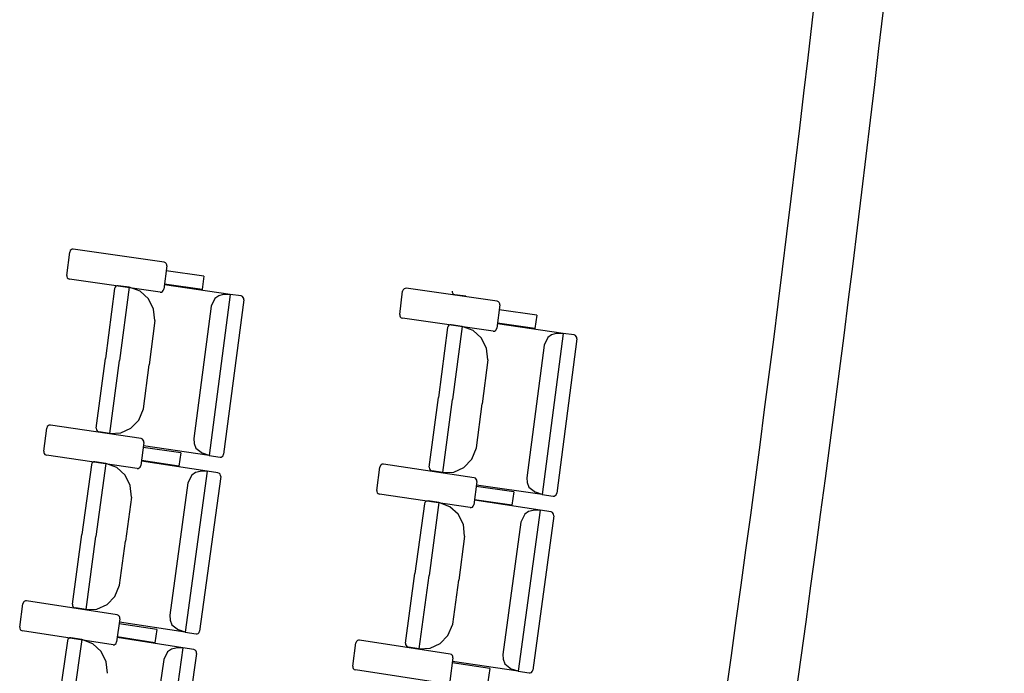
# Model space of a CAD drawing. Extents: x -627 to -504, y -494 to -385.
# Drawn here: x -615 to -614, y -392 to -392 of the extents above; entities that cross this region are included whole.
import ezdxf

# ---------------------------------------------------------------- set-up
doc = ezdxf.new("R2010")
doc.units = 0
doc.header["$MEASUREMENT"] = 0
doc.layers.add('ARQUITECTURA', color=3, linetype='CONTINUOUS')
doc.layers.add('MOBILIARIO', color=30, linetype='CONTINUOUS')

msp = doc.modelspace()

# ---------------------------------------------------------------- linework, layer by layer
at = {"layer": 'ARQUITECTURA'}
for centre, radius, start, end in [((-629.17407, -390.1979), 15.04719, 346.571466, 356.421481), ((-629.26057, -390.18739), 15.1738, 346.458424, 356.412306)]:
    msp.add_arc(centre, radius, start, end, dxfattribs=at)
at = {"layer": 'MOBILIARIO'}
for p, q in [((-614.65087, -392.06627), (-614.64917, -392.053)), ((-614.64887, -392.05216), (-614.64917, -392.053)), ((-614.6484, -392.05167), (-614.64887, -392.05216)), ((-614.6478, -392.05139), (-614.6484, -392.05167)), ((-614.64714, -392.05135), (-614.6478, -392.05139)), ((-614.59539, -392.05871), (-614.64714, -392.05135)), ((-614.59384, -392.06086), (-614.59554, -392.07413)), ((-614.5946, -392.05903), (-614.59538, -392.05871)), ((-614.59414, -392.05952), (-614.5946, -392.05903)), ((-614.59387, -392.06016), (-614.59414, -392.05952)), ((-614.59384, -392.06086), (-614.59387, -392.06016)), ((-614.65087, -392.06627), (-614.65084, -392.06697)), ((-614.65084, -392.06697), (-614.65057, -392.06761)), ((-614.65057, -392.06761), (-614.65011, -392.0681)), ((-614.57279, -392.06674), (-614.59421, -392.0637)), ((-614.57279, -392.06674), (-614.57376, -392.07433)), ((-614.65011, -392.0681), (-614.64933, -392.06842)), ((-614.59757, -392.07578), (-614.64933, -392.06842)), ((-614.62331, -392.07294), (-614.62362, -392.07378)), ((-614.62332, -392.07294), (-614.62362, -392.07377)), ((-614.62285, -392.07245), (-614.62332, -392.07294)), ((-614.62285, -392.07245), (-614.62331, -392.07294)), ((-614.62225, -392.07217), (-614.62285, -392.07245)), ((-614.62225, -392.07217), (-614.62285, -392.07245)), ((-614.62159, -392.07214), (-614.62225, -392.07217)), ((-614.62159, -392.07214), (-614.62225, -392.07217)), ((-614.61535, -392.07304), (-614.62159, -392.07214)), ((-614.61535, -392.07304), (-614.62079, -392.11473)), ((-614.61535, -392.07304), (-614.62079, -392.11473)), ((-614.60907, -392.07534), (-614.61534, -392.07304)), ((-614.57376, -392.07433), (-614.59518, -392.07129)), ((-614.5577, -392.07707), (-614.59516, -392.07163)), ((-614.62362, -392.07377), (-614.62882, -392.11356)), ((-614.60434, -392.07966), (-614.60907, -392.07534)), ((-614.59757, -392.07578), (-614.59691, -392.07574)), ((-614.59691, -392.07574), (-614.59631, -392.07546)), ((-614.59631, -392.07546), (-614.59585, -392.07497)), ((-614.59585, -392.07497), (-614.59554, -392.07413)), ((-614.5577, -392.07707), (-614.5697, -392.16896)), ((-614.56426, -392.07783), (-614.56645, -392.07938)), ((-614.56169, -392.07722), (-614.56426, -392.07783)), ((-614.5577, -392.07707), (-614.56169, -392.07722)), ((-614.55145, -392.07797), (-614.5577, -392.07707)), ((-614.55067, -392.0783), (-614.55145, -392.07797)), ((-614.55067, -392.0783), (-614.55145, -392.07797)), ((-614.55021, -392.07879), (-614.55067, -392.0783)), ((-614.55021, -392.07879), (-614.55067, -392.0783)), ((-614.54995, -392.07943), (-614.55021, -392.07879)), ((-614.54995, -392.07943), (-614.55021, -392.07879)), ((-614.4611, -392.08856), (-614.4594, -392.07528)), ((-614.4591, -392.07445), (-614.4594, -392.07528)), ((-614.45863, -392.07396), (-614.4591, -392.07445)), ((-614.45803, -392.07368), (-614.45863, -392.07396)), ((-614.45737, -392.07364), (-614.45803, -392.07368)), ((-614.40561, -392.08098), (-614.45737, -392.07364)), ((-614.43118, -392.07517), (-614.43115, -392.07587)), ((-614.43118, -392.07517), (-614.43115, -392.07587)), ((-614.43115, -392.07587), (-614.43088, -392.0765)), ((-614.43115, -392.07587), (-614.43088, -392.0765)), ((-614.43088, -392.0765), (-614.43042, -392.077)), ((-614.43088, -392.0765), (-614.43042, -392.077)), ((-614.43042, -392.077), (-614.42963, -392.07731)), ((-614.43042, -392.077), (-614.42963, -392.07731)), ((-614.42338, -392.07818), (-614.42963, -392.07732)), ((-614.6014, -392.08549), (-614.60434, -392.07966)), ((-614.56858, -392.08384), (-614.57844, -392.15935)), ((-614.56645, -392.07938), (-614.56858, -392.08384)), ((-614.54992, -392.08013), (-614.56142, -392.16823)), ((-614.54992, -392.08013), (-614.54995, -392.07943)), ((-614.54992, -392.08013), (-614.54995, -392.07943)), ((-614.40407, -392.08313), (-614.40576, -392.09641)), ((-614.40483, -392.0813), (-614.40561, -392.08098)), ((-614.40437, -392.0818), (-614.40483, -392.0813)), ((-614.4041, -392.08243), (-614.40437, -392.0818)), ((-614.40407, -392.08313), (-614.4041, -392.08243)), ((-614.60061, -392.09206), (-614.6014, -392.08549)), ((-614.4611, -392.08856), (-614.46106, -392.08926)), ((-614.46106, -392.08926), (-614.4608, -392.0899)), ((-614.4608, -392.0899), (-614.46034, -392.09039)), ((-614.38302, -392.08901), (-614.40443, -392.08597)), ((-614.38302, -392.08901), (-614.38398, -392.0966)), ((-614.60061, -392.09206), (-614.60389, -392.11718)), ((-614.46034, -392.09039), (-614.45955, -392.09071)), ((-614.40779, -392.09805), (-614.45955, -392.09071)), ((-614.43354, -392.09522), (-614.43385, -392.09606)), ((-614.43354, -392.09523), (-614.43385, -392.09606)), ((-614.43307, -392.09473), (-614.43354, -392.09522)), ((-614.43307, -392.09474), (-614.43354, -392.09523)), ((-614.43247, -392.09445), (-614.43307, -392.09473)), ((-614.43247, -392.09445), (-614.43307, -392.09474)), ((-614.43181, -392.09442), (-614.43247, -392.09445)), ((-614.43182, -392.09442), (-614.43247, -392.09445)), ((-614.42557, -392.09532), (-614.43181, -392.09442)), ((-614.42557, -392.09532), (-614.431, -392.13701)), ((-614.42557, -392.09532), (-614.431, -392.13701)), ((-614.41929, -392.09762), (-614.42557, -392.09532)), ((-614.38398, -392.0966), (-614.4054, -392.09356)), ((-614.36792, -392.09933), (-614.40539, -392.0939)), ((-614.43385, -392.09606), (-614.43903, -392.13585)), ((-614.41457, -392.10193), (-614.41929, -392.09762)), ((-614.40779, -392.09805), (-614.40714, -392.09801)), ((-614.40714, -392.09801), (-614.40654, -392.09773)), ((-614.40654, -392.09773), (-614.40607, -392.09724)), ((-614.40607, -392.09724), (-614.40576, -392.09641)), ((-614.36792, -392.09933), (-614.37989, -392.19123)), ((-614.37448, -392.1001), (-614.37667, -392.10164)), ((-614.37192, -392.09949), (-614.37448, -392.1001)), ((-614.36792, -392.09933), (-614.37192, -392.09949)), ((-614.36168, -392.10023), (-614.36792, -392.09933)), ((-614.36089, -392.10056), (-614.36168, -392.10023)), ((-614.36089, -392.10056), (-614.36167, -392.10023)), ((-614.36043, -392.10105), (-614.36089, -392.10056)), ((-614.36043, -392.10105), (-614.36089, -392.10056)), ((-614.36017, -392.10169), (-614.36043, -392.10105)), ((-614.36017, -392.10169), (-614.36043, -392.10105)), ((-614.41162, -392.10776), (-614.41457, -392.10193)), ((-614.3788, -392.1061), (-614.38864, -392.18161)), ((-614.37667, -392.10164), (-614.3788, -392.1061)), ((-614.36014, -392.10239), (-614.37162, -392.1905)), ((-614.36014, -392.10239), (-614.36017, -392.10169)), ((-614.36014, -392.10239), (-614.36017, -392.10169)), ((-614.41083, -392.11434), (-614.41162, -392.10776)), ((-614.63401, -392.15335), (-614.62882, -392.11356)), ((-614.62623, -392.15641), (-614.62079, -392.11473)), ((-614.62623, -392.15641), (-614.62079, -392.11473)), ((-614.60717, -392.1423), (-614.60389, -392.11718)), ((-614.41083, -392.11434), (-614.41411, -392.13946)), ((-614.44421, -392.17564), (-614.43903, -392.13585)), ((-614.43643, -392.17869), (-614.431, -392.13701)), ((-614.43643, -392.17869), (-614.431, -392.13701)), ((-614.41738, -392.16458), (-614.41411, -392.13946)), ((-614.60984, -392.14877), (-614.60717, -392.1423)), ((-614.66085, -392.15168), (-614.66145, -392.15196)), ((-614.66019, -392.15165), (-614.66085, -392.15168)), ((-614.60848, -392.15932), (-614.66019, -392.15165)), ((-614.61428, -392.15343), (-614.60984, -392.14877)), ((-614.664, -392.16655), (-614.66223, -392.15329)), ((-614.66192, -392.15245), (-614.66223, -392.15328)), ((-614.66145, -392.15196), (-614.66192, -392.15245)), ((-614.63401, -392.15335), (-614.63398, -392.15405)), ((-614.63401, -392.15335), (-614.63398, -392.15405)), ((-614.63398, -392.15405), (-614.63372, -392.15468)), ((-614.63398, -392.15405), (-614.63372, -392.15468)), ((-614.63372, -392.15468), (-614.63326, -392.15518)), ((-614.63372, -392.15468), (-614.63326, -392.15518)), ((-614.63326, -392.15518), (-614.63247, -392.1555)), ((-614.63326, -392.15518), (-614.63248, -392.1555)), ((-614.62623, -392.15641), (-614.63247, -392.1555)), ((-614.62623, -392.15641), (-614.62, -392.1561)), ((-614.62, -392.1561), (-614.61428, -392.15343)), ((-614.60695, -392.16148), (-614.60871, -392.17475)), ((-614.60769, -392.15965), (-614.60848, -392.15932)), ((-614.60723, -392.16014), (-614.60769, -392.15965)), ((-614.60697, -392.16078), (-614.60723, -392.16014)), ((-614.60695, -392.16148), (-614.60697, -392.16078)), ((-614.57844, -392.15935), (-614.57832, -392.16213)), ((-614.57832, -392.16213), (-614.57727, -392.16469)), ((-614.664, -392.16655), (-614.66397, -392.16725)), ((-614.66397, -392.16725), (-614.66371, -392.16789)), ((-614.66371, -392.16789), (-614.66325, -392.16838)), ((-614.66325, -392.16838), (-614.66247, -392.16871)), ((-614.61075, -392.17638), (-614.66247, -392.16871)), ((-614.58592, -392.1675), (-614.60732, -392.16432)), ((-614.5697, -392.16896), (-614.60716, -392.16353)), ((-614.58592, -392.1675), (-614.58693, -392.17508)), ((-614.57727, -392.16469), (-614.5735, -392.16767)), ((-614.5697, -392.16896), (-614.5735, -392.16767)), ((-614.56173, -392.16906), (-614.56142, -392.16823)), ((-614.56173, -392.16907), (-614.56142, -392.16823)), ((-614.42005, -392.17105), (-614.41738, -392.16458)), ((-614.63679, -392.17422), (-614.6422, -392.21397)), ((-614.63648, -392.17339), (-614.63679, -392.17422)), ((-614.63648, -392.17339), (-614.63679, -392.17422)), ((-614.63601, -392.1729), (-614.63648, -392.17339)), ((-614.63601, -392.1729), (-614.63648, -392.17339)), ((-614.63541, -392.17262), (-614.63601, -392.1729)), ((-614.63541, -392.17262), (-614.63601, -392.1729)), ((-614.63475, -392.17259), (-614.63541, -392.17262)), ((-614.63475, -392.17259), (-614.63541, -392.17262)), ((-614.62851, -392.17354), (-614.63475, -392.17259)), ((-614.62851, -392.17354), (-614.63418, -392.21519)), ((-614.62851, -392.17354), (-614.63418, -392.21519)), ((-614.62225, -392.17587), (-614.62851, -392.17354)), ((-614.58693, -392.17508), (-614.60833, -392.1719)), ((-614.57089, -392.17791), (-614.60832, -392.17224)), ((-614.5697, -392.16896), (-614.56345, -392.16987)), ((-614.56345, -392.16987), (-614.56279, -392.16984)), ((-614.56345, -392.16987), (-614.5628, -392.16984)), ((-614.5628, -392.16984), (-614.56219, -392.16956)), ((-614.56279, -392.16984), (-614.56219, -392.16956)), ((-614.56219, -392.16956), (-614.56173, -392.16906)), ((-614.56219, -392.16956), (-614.56173, -392.16907)), ((-614.47166, -392.17426), (-614.47212, -392.17475)), ((-614.47105, -392.17398), (-614.47166, -392.17426)), ((-614.4704, -392.17395), (-614.47105, -392.17398)), ((-614.41868, -392.1816), (-614.4704, -392.17395)), ((-614.42449, -392.17571), (-614.42005, -392.17105)), ((-614.61755, -392.18022), (-614.62225, -392.17587)), ((-614.61075, -392.17638), (-614.61009, -392.17635)), ((-614.61009, -392.17635), (-614.60949, -392.17607)), ((-614.60949, -392.17607), (-614.60902, -392.17558)), ((-614.60902, -392.17558), (-614.60871, -392.17475)), ((-614.57089, -392.17791), (-614.58338, -392.26973)), ((-614.57745, -392.17863), (-614.57965, -392.18017)), ((-614.57488, -392.17804), (-614.57745, -392.17863)), ((-614.57089, -392.17791), (-614.57488, -392.17804)), ((-614.56465, -392.17885), (-614.57089, -392.17791)), ((-614.56387, -392.17918), (-614.56465, -392.17885)), ((-614.56387, -392.17918), (-614.56465, -392.17885)), ((-614.56341, -392.17968), (-614.56387, -392.17918)), ((-614.56341, -392.17968), (-614.56387, -392.17918)), ((-614.56315, -392.18032), (-614.56341, -392.17968)), ((-614.56315, -392.18032), (-614.56341, -392.17968)), ((-614.4742, -392.18885), (-614.47243, -392.17558)), ((-614.47212, -392.17475), (-614.47243, -392.17558)), ((-614.44421, -392.17563), (-614.44418, -392.17633)), ((-614.44421, -392.17564), (-614.44418, -392.17633)), ((-614.44418, -392.17633), (-614.44392, -392.17697)), ((-614.44418, -392.17633), (-614.44392, -392.17697)), ((-614.44392, -392.17697), (-614.44346, -392.17747)), ((-614.44392, -392.17697), (-614.44346, -392.17747)), ((-614.44346, -392.17747), (-614.44268, -392.17779)), ((-614.44346, -392.17747), (-614.44268, -392.17779)), ((-614.43643, -392.17869), (-614.44268, -392.17779)), ((-614.43643, -392.17869), (-614.4302, -392.17838)), ((-614.4302, -392.17838), (-614.42449, -392.17571)), ((-614.61463, -392.18607), (-614.61755, -392.18022)), ((-614.58181, -392.18461), (-614.59207, -392.26006)), ((-614.57965, -392.18017), (-614.58181, -392.18461)), ((-614.56312, -392.18102), (-614.5751, -392.26905)), ((-614.56312, -392.18102), (-614.56315, -392.18032)), ((-614.56312, -392.18102), (-614.56315, -392.18032)), ((-614.41715, -392.18376), (-614.41891, -392.19702)), ((-614.4179, -392.18192), (-614.41868, -392.1816)), ((-614.41744, -392.18242), (-614.4179, -392.18192)), ((-614.41717, -392.18306), (-614.41744, -392.18242)), ((-614.41715, -392.18376), (-614.41717, -392.18306)), ((-614.38864, -392.18161), (-614.38852, -392.1844)), ((-614.38852, -392.1844), (-614.38747, -392.18695)), ((-614.61388, -392.19264), (-614.61463, -392.18607)), ((-614.4742, -392.18885), (-614.47417, -392.18954)), ((-614.47417, -392.18954), (-614.47391, -392.19018)), ((-614.47391, -392.19018), (-614.47345, -392.19068)), ((-614.47345, -392.19068), (-614.47267, -392.19101)), ((-614.42095, -392.19866), (-614.47267, -392.19101)), ((-614.39612, -392.18976), (-614.41752, -392.1866)), ((-614.37989, -392.19123), (-614.41736, -392.1858)), ((-614.39612, -392.18976), (-614.39713, -392.19735)), ((-614.38747, -392.18695), (-614.3837, -392.18994)), ((-614.37989, -392.19123), (-614.3837, -392.18994)), ((-614.37989, -392.19123), (-614.37365, -392.19213)), ((-614.37193, -392.19133), (-614.37162, -392.1905)), ((-614.37192, -392.19133), (-614.37162, -392.1905)), ((-614.61388, -392.19264), (-614.6173, -392.21774)), ((-614.44699, -392.19651), (-614.45238, -392.23626)), ((-614.44668, -392.19567), (-614.44699, -392.19651)), ((-614.44668, -392.19568), (-614.44699, -392.19651)), ((-614.44621, -392.19519), (-614.44668, -392.19567)), ((-614.44621, -392.19519), (-614.44668, -392.19568)), ((-614.4456, -392.19491), (-614.44621, -392.19519)), ((-614.44561, -392.19491), (-614.44621, -392.19519)), ((-614.44495, -392.19488), (-614.44561, -392.19491)), ((-614.44495, -392.19488), (-614.4456, -392.19491)), ((-614.43871, -392.19582), (-614.44495, -392.19488)), ((-614.43871, -392.19582), (-614.44436, -392.23747)), ((-614.43871, -392.19582), (-614.44436, -392.23747)), ((-614.43244, -392.19815), (-614.43871, -392.19582)), ((-614.39713, -392.19735), (-614.41853, -392.19418)), ((-614.38108, -392.20017), (-614.41852, -392.19452)), ((-614.37365, -392.19213), (-614.37299, -392.1921)), ((-614.37365, -392.19213), (-614.37299, -392.1921)), ((-614.37299, -392.1921), (-614.37239, -392.19182)), ((-614.37299, -392.1921), (-614.37239, -392.19182)), ((-614.37239, -392.19182), (-614.37192, -392.19133)), ((-614.37239, -392.19182), (-614.37193, -392.19133)), ((-614.42774, -392.2025), (-614.43244, -392.19815)), ((-614.42095, -392.19865), (-614.42029, -392.19862)), ((-614.42029, -392.19862), (-614.41969, -392.19834)), ((-614.41969, -392.19834), (-614.41922, -392.19785)), ((-614.41922, -392.19785), (-614.41891, -392.19702)), ((-614.38108, -392.20017), (-614.39354, -392.292)), ((-614.38984, -392.20243), (-614.392, -392.20688)), ((-614.38765, -392.2009), (-614.38984, -392.20243)), ((-614.38508, -392.2003), (-614.38765, -392.2009)), ((-614.38108, -392.20017), (-614.38508, -392.2003)), ((-614.37484, -392.20111), (-614.38108, -392.20017)), ((-614.37406, -392.20144), (-614.37484, -392.20111)), ((-614.37406, -392.20144), (-614.37484, -392.20111)), ((-614.3736, -392.20194), (-614.37406, -392.20144)), ((-614.3736, -392.20194), (-614.37406, -392.20144)), ((-614.37334, -392.20258), (-614.3736, -392.20194)), ((-614.37334, -392.20258), (-614.3736, -392.20194)), ((-614.42482, -392.20835), (-614.42774, -392.2025)), ((-614.392, -392.20688), (-614.40224, -392.28233)), ((-614.37332, -392.20328), (-614.38526, -392.29132)), ((-614.37332, -392.20328), (-614.37334, -392.20258)), ((-614.37332, -392.20328), (-614.37334, -392.20258)), ((-614.42407, -392.21492), (-614.42482, -392.20835)), ((-614.64761, -392.25373), (-614.6422, -392.21397)), ((-614.63984, -392.25684), (-614.63418, -392.21519)), ((-614.63984, -392.25684), (-614.63418, -392.21519)), ((-614.62071, -392.24284), (-614.6173, -392.21774)), ((-614.42407, -392.21492), (-614.42748, -392.24002)), ((-614.45778, -392.27602), (-614.45238, -392.23626)), ((-614.45001, -392.27913), (-614.44436, -392.23747)), ((-614.45001, -392.27913), (-614.44436, -392.23747)), ((-614.43089, -392.26512), (-614.42748, -392.24002)), ((-614.62342, -392.2493), (-614.62071, -392.24284)), ((-614.67551, -392.25266), (-614.67583, -392.25349)), ((-614.67504, -392.25218), (-614.67551, -392.25266)), ((-614.67444, -392.2519), (-614.67504, -392.25218)), ((-614.67378, -392.25188), (-614.67444, -392.2519)), ((-614.62211, -392.25986), (-614.67378, -392.25188)), ((-614.62788, -392.25393), (-614.62342, -392.2493)), ((-614.67767, -392.26675), (-614.67583, -392.25349)), ((-614.64761, -392.25373), (-614.64758, -392.25443)), ((-614.64761, -392.25373), (-614.64758, -392.25443)), ((-614.64758, -392.25443), (-614.64732, -392.25507)), ((-614.64758, -392.25443), (-614.64732, -392.25507)), ((-614.64732, -392.25507), (-614.64686, -392.25557)), ((-614.64732, -392.25507), (-614.64686, -392.25557)), ((-614.64686, -392.25557), (-614.64608, -392.25589)), ((-614.64686, -392.25557), (-614.64609, -392.25589)), ((-614.63984, -392.25684), (-614.64608, -392.2559)), ((-614.63984, -392.25684), (-614.63361, -392.25656)), ((-614.63361, -392.25656), (-614.62788, -392.25393)), ((-614.62059, -392.26202), (-614.62243, -392.27528)), ((-614.62133, -392.26019), (-614.62211, -392.25986)), ((-614.62087, -392.26069), (-614.62133, -392.26019)), ((-614.62061, -392.26133), (-614.62087, -392.26069)), ((-614.58338, -392.26973), (-614.62081, -392.26407)), ((-614.62059, -392.26202), (-614.62061, -392.26133)), ((-614.59207, -392.26006), (-614.59196, -392.26285)), ((-614.59196, -392.26285), (-614.59093, -392.26541)), ((-614.67767, -392.26675), (-614.67764, -392.26745)), ((-614.67764, -392.26745), (-614.67738, -392.26809)), ((-614.67738, -392.26809), (-614.67693, -392.26859)), ((-614.67693, -392.26859), (-614.67615, -392.26892)), ((-614.62447, -392.2769), (-614.67615, -392.26892)), ((-614.5996, -392.26817), (-614.62098, -392.26487)), ((-614.5996, -392.26817), (-614.60065, -392.27574)), ((-614.59093, -392.26541), (-614.58718, -392.26842)), ((-614.58338, -392.26973), (-614.58718, -392.26842)), ((-614.58338, -392.26973), (-614.57714, -392.27068)), ((-614.57541, -392.26988), (-614.5751, -392.26905)), ((-614.57541, -392.26988), (-614.5751, -392.26905)), ((-614.43359, -392.27158), (-614.43089, -392.26512)), ((-614.6505, -392.27458), (-614.65612, -392.31431)), ((-614.65019, -392.27375), (-614.6505, -392.27458)), ((-614.65019, -392.27376), (-614.6505, -392.27458)), ((-614.64971, -392.27327), (-614.65019, -392.27375)), ((-614.64971, -392.27327), (-614.65019, -392.27376)), ((-614.64911, -392.273), (-614.64971, -392.27327)), ((-614.64911, -392.273), (-614.64971, -392.27327)), ((-614.64845, -392.27297), (-614.64911, -392.273)), ((-614.64845, -392.27297), (-614.64911, -392.273)), ((-614.64222, -392.27395), (-614.64845, -392.27297)), ((-614.64222, -392.27395), (-614.64811, -392.31557)), ((-614.64222, -392.27395), (-614.64811, -392.31557)), ((-614.63597, -392.27632), (-614.64222, -392.27395)), ((-614.62274, -392.27611), (-614.62243, -392.27528)), ((-614.60065, -392.27574), (-614.62203, -392.27244)), ((-614.58462, -392.27867), (-614.62202, -392.27278)), ((-614.57714, -392.27068), (-614.57648, -392.27065)), ((-614.57714, -392.27068), (-614.57648, -392.27065)), ((-614.57648, -392.27065), (-614.57588, -392.27037)), ((-614.57648, -392.27065), (-614.57588, -392.27037)), ((-614.57588, -392.27037), (-614.57541, -392.26988)), ((-614.57588, -392.27037), (-614.57541, -392.26988)), ((-614.48568, -392.27497), (-614.486, -392.2758)), ((-614.48521, -392.27448), (-614.48568, -392.27497)), ((-614.48461, -392.27421), (-614.48521, -392.27448)), ((-614.48395, -392.27418), (-614.48461, -392.27421)), ((-614.43227, -392.28214), (-614.48395, -392.27418)), ((-614.43805, -392.27621), (-614.43359, -392.27158)), ((-614.63129, -392.2807), (-614.63597, -392.27632)), ((-614.6284, -392.28656), (-614.63129, -392.2807)), ((-614.62447, -392.2769), (-614.62382, -392.27687)), ((-614.62382, -392.27687), (-614.62321, -392.2766)), ((-614.62321, -392.2766), (-614.62274, -392.27611)), ((-614.58462, -392.27867), (-614.5976, -392.37042)), ((-614.59339, -392.28088), (-614.59557, -392.28531)), ((-614.59119, -392.27936), (-614.59339, -392.28088)), ((-614.58862, -392.27878), (-614.59119, -392.27936)), ((-614.58462, -392.27867), (-614.58862, -392.27878)), ((-614.57838, -392.27965), (-614.58462, -392.27867)), ((-614.57761, -392.27999), (-614.57839, -392.27965)), ((-614.57761, -392.27999), (-614.57838, -392.27965)), ((-614.57715, -392.28049), (-614.57761, -392.27999)), ((-614.57715, -392.28049), (-614.57761, -392.27999)), ((-614.57689, -392.28113), (-614.57715, -392.28049)), ((-614.57689, -392.28113), (-614.57715, -392.28049)), ((-614.48783, -392.28905), (-614.486, -392.2758)), ((-614.45778, -392.27602), (-614.45775, -392.27672)), ((-614.45778, -392.27602), (-614.45775, -392.27672)), ((-614.45775, -392.27672), (-614.45749, -392.27736)), ((-614.45775, -392.27672), (-614.45749, -392.27736)), ((-614.45749, -392.27736), (-614.45703, -392.27786)), ((-614.45749, -392.27736), (-614.45703, -392.27786)), ((-614.45703, -392.27786), (-614.45625, -392.27818)), ((-614.45703, -392.27786), (-614.45625, -392.27818)), ((-614.45001, -392.27913), (-614.45625, -392.27818)), ((-614.45001, -392.27913), (-614.44378, -392.27885)), ((-614.44378, -392.27885), (-614.43805, -392.27621)), ((-614.62769, -392.29315), (-614.6284, -392.28656)), ((-614.59557, -392.28531), (-614.60624, -392.3607)), ((-614.57687, -392.28183), (-614.58932, -392.36979)), ((-614.57687, -392.28183), (-614.57689, -392.28113)), ((-614.57687, -392.28183), (-614.57689, -392.28113)), ((-614.43075, -392.2843), (-614.43259, -392.29756)), ((-614.43149, -392.28247), (-614.43227, -392.28214)), ((-614.43104, -392.28297), (-614.43149, -392.28247)), ((-614.43078, -392.28361), (-614.43104, -392.28297)), ((-614.39354, -392.292), (-614.43098, -392.28635)), ((-614.43075, -392.2843), (-614.43078, -392.28361)), ((-614.40224, -392.28233), (-614.40213, -392.28512)), ((-614.40213, -392.28512), (-614.40109, -392.28768)), ((-614.48783, -392.28905), (-614.48781, -392.28975)), ((-614.48781, -392.28975), (-614.48755, -392.29039)), ((-614.48755, -392.29039), (-614.48709, -392.29089)), ((-614.48709, -392.29089), (-614.48631, -392.29122)), ((-614.43463, -392.29918), (-614.48631, -392.29122)), ((-614.40976, -392.29044), (-614.43115, -392.28715)), ((-614.40976, -392.29044), (-614.41081, -392.29801)), ((-614.40109, -392.28768), (-614.39734, -392.29069)), ((-614.39354, -392.292), (-614.39734, -392.29069)), ((-614.39354, -392.292), (-614.3873, -392.29294)), ((-614.38605, -392.29264), (-614.38558, -392.29215)), ((-614.38604, -392.29263), (-614.38557, -392.29215)), ((-614.38558, -392.29215), (-614.38526, -392.29132)), ((-614.38557, -392.29215), (-614.38526, -392.29132)), ((-614.3873, -392.29294), (-614.38665, -392.29291)), ((-614.3873, -392.29294), (-614.38665, -392.29291)), ((-614.38665, -392.29291), (-614.38604, -392.29263)), ((-614.38665, -392.29291), (-614.38605, -392.29264))]:
    msp.add_line(p, q, dxfattribs=at)

doc.saveas('drawing.dxf')
